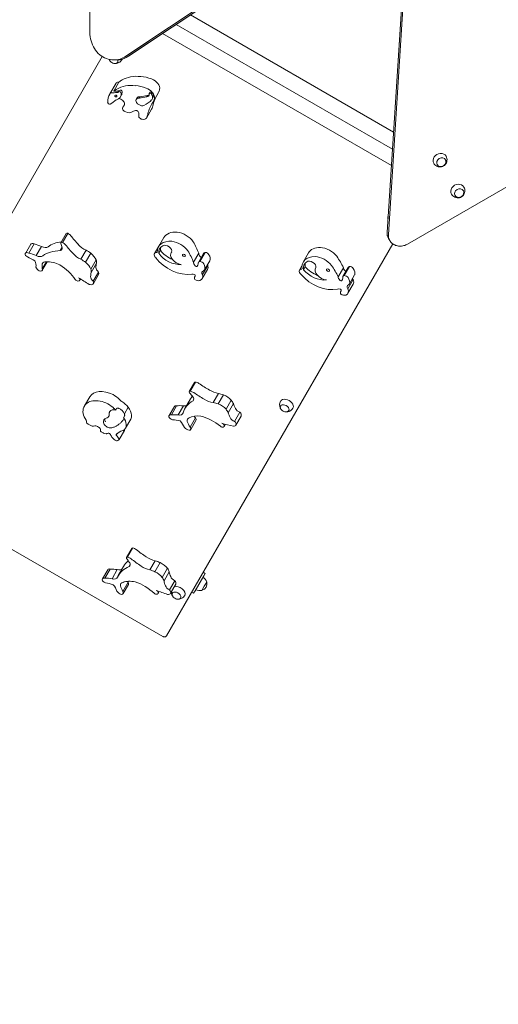
# Model space of a CAD drawing. Units: millimetres. Extents: x 201700 to 202474, y -8957 to -6961.
# Drawn here: x 201988 to 202092, y -7716 to -7501 of the extents above; entities that cross this region are included whole.
import ezdxf

# ---------------------------------------------------------------- set-up
doc = ezdxf.new("R2010")
doc.units = ezdxf.units.MM
doc.styles.add('arialN', font='ARIALN.TTF')
doc.dimstyles.new('100 strzałki', dxfattribs={"dimtxt": 20, "dimasz": 22, "dimexe": 15, "dimexo": 15, "dimgap": 5, "dimtad": 1, "dimdec": 0, "dimtxsty": 'arialN', "dimcen": 0, "dimse1": 1, "dimse2": 1, "dimclrd": 5, "dimclre": 5, "dimclrt": 256, "dimadec": 0, "dimazin": 0, "dimtfac": 1, "dimtdec": 0, "dimtmove": 0, "dimatfit": 0, "dimfxl": 1, "dimarcsym": 0})

# ---------------------------------------------------------------- blocks, each defined once
blk = doc.blocks.new('*D7')
at = {"color": 5, "lineweight": -2, "transparency": 16777216}
blk.add_line((201823.35, -7926.3), (202253.01, -7926.3), dxfattribs=at)
at = {"color": 5, "transparency": 16777216}
for points in [[(201823.35, -7922.64), (201823.35, -7929.97), (201801.35, -7926.3)], [(202253.01, -7922.64), (202253.01, -7929.97), (202275.01, -7926.3)]]:
    blk.add_solid(points, dxfattribs=at)
at = {"layer": 'Defpoints', "color": 0, "transparency": 16777216}
for p in [(202275.01, -7168.15), (201801.35, -7507.08), (202275.01, -7926.3)]:
    blk.add_point(p, dxfattribs=at)
at = {"transparency": 16777216, "insert": (202062.32, -7911.3), "char_height": 20, "attachment_point": 5, "style": 'arialN'}
blk.add_mtext('474', dxfattribs=at)
blk = doc.blocks.new('*D8')
at = {"color": 5, "lineweight": -2, "transparency": 16777216}
blk.add_line((202400.3, -7957.08), (201722.38, -7957.08), dxfattribs=at)
at = {"color": 5, "transparency": 16777216}
for points in [[(201722.38, -7953.41), (201722.38, -7960.75), (201700.38, -7957.08)], [(202400.3, -7953.41), (202400.3, -7960.75), (202422.3, -7957.08)]]:
    blk.add_solid(points, dxfattribs=at)
at = {"layer": 'Defpoints', "color": 0, "transparency": 16777216}
for p in [(202422.3, -7087.35), (201700.38, -7363.64), (201700.38, -7957.08)]:
    blk.add_point(p, dxfattribs=at)
at = {"transparency": 16777216, "insert": (202061.34, -7942.04), "char_height": 20, "attachment_point": 5, "style": 'arialN'}
blk.add_mtext('722', dxfattribs=at)
blk = doc.blocks.new('A$C1ACD4AFC')
at = {"lineweight": 0}
for p, q in [((4264.4, 2580.25), (4264.4, 2481.04)), ((4272.22, 2475.84), (4346.64, 2525.45)), ((4272.22, 2475.84), (4346.64, 2525.45)), ((4347.19, 2525.45), (4272.77, 2475.84)), ((4347.19, 2525.45), (4272.77, 2475.84)), ((4347.21, 2525.45), (4272.8, 2475.85)), ((4334.41, 2516.92), (4329.28, 2437.4)), ((4334.41, 2516.92), (4329.28, 2437.4)), ((4329.28, 2437.42), (4334.4, 2516.92)), ((4329.56, 2436.92), (4334.73, 2517.13)), ((4329.56, 2436.92), (4334.73, 2517.13)), ((4333.77, 2434.82), (4428.69, 2489.62)), ((4286.36, 2484.89), (4330.69, 2459.3)), ((4283.23, 2482.8), (4330.45, 2455.55)), ((4330.21, 2451.97), (4280.25, 2480.81)), ((4280.25, 2480.81), (4330.21, 2451.97)), ((4267.1, 2475.78), (4215.79, 2386.92)), ((4269.63, 2475.04), (4270.18, 2475.04)), ((4268.78, 2467.67), (4270.12, 2470)), ((4270.74, 2470.2), (4269.59, 2468.2)), ((4271.05, 2466.99), (4271.24, 2467.32)), ((4276.96, 2467.31), (4276.77, 2466.98)), ((4277.36, 2467.68), (4277.55, 2468.01)), ((4277.95, 2468.04), (4277.76, 2467.71)), ((4278.06, 2467.91), (4277.87, 2467.58)), ((4278.25, 2465.95), (4279.4, 2467.94)), ((4271.63, 2464.79), (4271.95, 2465.34)), ((4274.52, 2466.41), (4274.71, 2466.74)), ((4275.34, 2467.01), (4275.15, 2466.68)), ((4277.98, 2466.46), (4278.17, 2466.79)), ((4271.53, 2464.6), (4271.58, 2464.68)), ((4277.88, 2464.28), (4276.73, 2462.29)), ((4258.07, 2435.11), (4259.22, 2437.1)), ((4259.55, 2437.16), (4258.4, 2435.17)), ((4279.38, 2434.24), (4280.53, 2436.23)), ((4329.86, 2435.59), (4329.58, 2436.07)), ((4250.32, 2432.78), (4251.47, 2434.77)), ((4252.24, 2434.84), (4251.09, 2432.85)), ((4253.84, 2434.29), (4252.7, 2432.3)), ((4258.34, 2434.11), (4257.93, 2433.4)), ((4263.57, 2433.49), (4262.42, 2431.5)), ((4278.49, 2432.73), (4279.64, 2434.72)), ((4279.81, 2433.46), (4279.42, 2432.79)), ((4281.09, 2349.22), (4330.53, 2434.85)), ((4282.15, 2432.97), (4282.25, 2433.14)), ((4289.58, 2432.99), (4288.43, 2431)), ((4310.96, 2430.89), (4312.11, 2432.88)), ((4254, 2429.08), (4255.08, 2430.96)), ((4254.92, 2430.95), (4254.01, 2429.38)), ((4264.59, 2432.84), (4263.44, 2430.85)), ((4265.76, 2431.36), (4264.61, 2429.37)), ((4288.18, 2432.82), (4287.03, 2430.83)), ((4288.09, 2430.77), (4289.23, 2432.76)), ((4290.56, 2431.16), (4289.41, 2429.17)), ((4265.83, 2430.63), (4264.68, 2428.64)), ((4266.28, 2428.7), (4265.13, 2426.71)), ((4288.92, 2427.27), (4290.07, 2429.26)), ((4290.12, 2430.15), (4288.97, 2428.16)), ((4310.16, 2429.11), (4310.69, 2430.03)), ((4311.42, 2429.86), (4311.03, 2429.2)), ((4313.7, 2429.64), (4313.71, 2429.67)), ((4319.73, 2429.66), (4318.58, 2427.67)), ((4319.64, 2427.73), (4320.78, 2429.72)), ((4321.07, 2429.93), (4319.92, 2427.94)), ((4262.17, 2426.86), (4262.35, 2427.17)), ((4265.15, 2426.19), (4266.3, 2428.18)), ((4287.21, 2427.31), (4287.21, 2427.32)), ((4287.32, 2427.72), (4287.41, 2427.87)), ((4321.88, 2427.05), (4320.73, 2425.06)), ((4322.2, 2428.11), (4321.05, 2426.12)), ((4319.22, 2424.59), (4319.24, 2424.61)), ((4320.72, 2424.06), (4321.87, 2426.05)), ((4286.08, 2402.59), (4287.23, 2404.58)), ((4287.42, 2404.67), (4286.27, 2402.68)), ((4263.2, 2399.46), (4264.35, 2401.45)), ((4285.14, 2398.9), (4286.29, 2400.89)), ((4287.04, 2400.8), (4286.92, 2400.59)), ((4292.45, 2402.2), (4291.3, 2400.21)), ((4293.57, 2401.88), (4292.42, 2399.89)), ((4295.27, 2400.72), (4294.12, 2398.73)), ((4270.05, 2398.56), (4270.24, 2398.89)), ((4272.76, 2399.19), (4271.92, 2397.75)), ((4281.69, 2397.33), (4282.84, 2399.32)), ((4283.33, 2399.48), (4282.18, 2397.49)), ((4284.82, 2399.48), (4283.67, 2397.49)), ((4295.73, 2399.96), (4294.58, 2397.97)), ((4271.96, 2397.29), (4271.77, 2396.96)), ((4272.16, 2394.59), (4273.31, 2396.58)), ((4287.43, 2396.83), (4286.29, 2394.84)), ((4297.15, 2398.06), (4296, 2396.07)), ((4296.25, 2395.25), (4297.4, 2397.24)), ((4286.41, 2394.31), (4287.56, 2396.3)), ((4293.7, 2394.97), (4293.98, 2395.46)), ((4270.38, 2393.45), (4270.15, 2393.06)), ((4270.78, 2392.09), (4271.93, 2394.08)), ((4216.07, 2386.19), (4280.33, 2349.09)), ((4272.38, 2366.35), (4273.53, 2368.34)), ((4273.76, 2368.43), (4272.61, 2366.44)), ((4270.58, 2362.4), (4271.73, 2364.39)), ((4273.19, 2364.72), (4273, 2364.39)), ((4278.63, 2365.63), (4277.48, 2363.64)), ((4279.75, 2365.23), (4278.6, 2363.24)), ((4267.13, 2361.68), (4268.28, 2363.67)), ((4268.83, 2363.82), (4267.68, 2361.83)), ((4270.38, 2363.69), (4269.23, 2361.7)), ((4281.35, 2363.98), (4280.2, 2361.99)), ((4281.73, 2363.21), (4280.58, 2361.22)), ((4287.35, 2359.05), (4289.25, 2362.34)), ((4289.11, 2363.11), (4289.55, 2362.86)), ((4289.55, 2362.86), (4289.25, 2362.34)), ((4272.73, 2360.94), (4271.58, 2358.95)), ((4271.66, 2358.46), (4272.81, 2360.45)), ((4282.94, 2361.27), (4281.79, 2359.28)), ((4281.98, 2358.52), (4283.13, 2360.51)), ((4289.38, 2360.07), (4288.85, 2359.16)), ((4289.9, 2360.98), (4289.38, 2360.07)), ((4279.29, 2358.46), (4279.54, 2358.9)), ((4286.61, 2358.78), (4287.05, 2358.53)), ((4287.35, 2359.05), (4287.05, 2358.53))]:
    blk.add_line(p, q, dxfattribs=at)
for centre, radius, start, end in [((4269.94, 2475.71), 1.45, 223.1645, 256.8355), ((4307.29, 2399.59), 1.45, 223.1645, 256.8355), ((4288.17, 2360.47), 1.81, 16.3972, 60), ((4288.51, 2360.57), 1.45, 287.1564, 12.8436), ((4289.73, 2360.85), 0.2, 12.8436, 35.3279), ((4283.67, 2358.68), 1.45, 223.1645, 256.8355), ((4288.43, 2360.92), 1.81, 240, 283.6028), ((4288.88, 2359.38), 0.2, 264.6721, 287.1564)]:
    blk.add_arc(centre, radius, start, end, dxfattribs=at)
at = {"lineweight": 0, "extrusion": (0, 0, -1)}
for centre, major_axis, ratio, start_param, end_param in [((4269.56, 2475.04), (-0.909, 0.525), 0.642788, -1.03061, -0.600323), ((4269.56, 2475.04), (0.909, -0.525), 0.642788, -0.731545, 1.03061), ((4270.18, 2481.04), (0, -6), 0.866025, -0.523599, 0), ((4270.18, 2481.04), (0, -6), 0.866025, -0.523599, 0), ((4270.04, 2475.87), (1.34, -0.78), 0.642788, -0.124126, 0), ((4277.44, 2465.21), (-7.24, 4.18), 0.642788, 0.329469, 0.968434), ((4276.65, 2465.53), (-6.62, 3.82), 0.642788, 0.222339, 0.387101), ((4277.2, 2466.84), (5.32, -3.07), 0.642788, -2.222729, -1.809147), ((4277.56, 2469.4), (1.98, -1.15), 0.642788, -1.782532, -1.030987), ((4277.68, 2469.43), (1.85, -1.07), 0.642788, -1.032532, -0.193903), ((4274.9, 2459.06), (10.64, -6.14), 0.642788, -2.412625, -2.324033), ((4270.02, 2468.53), (0.696, -0.402), 0.642788, 0.146232, 0.81756), ((4271.13, 2468.21), (-0.288, 0.166), 0.642788, 0.146232, 2.766273), ((4268.35, 2468.99), (2.9, -1.67), 0.642788, -0.375319, 0), ((4276.23, 2467.88), (1.05, -0.61), 0.642788, -0.350737, 0.70831), ((4277.86, 2467.83), (-0.308, 0.178), 0.642788, 0, 1.508663), ((4276.55, 2467.73), (1.62, -0.94), 0.642788, -0.862441, 0), ((4275.87, 2469.98), (3.53, -2.04), 0.642788, -0.266525, 0), ((4284.38, 2453.01), (-17.45, 10.07), 0.642788, 0.228968, 0.346679), ((4270.84, 2465.99), (0.764, -0.441), 0.642788, -2.036173, -1.567322), ((4270.86, 2465.76), (1.02, -0.59), 0.642788, -1.675667, -0.780104), ((4270.5, 2465.81), (1.36, -0.79), 0.642788, -0.731241, -0.051146), ((4275.66, 2466.19), (-0.953, 0.55), 0.642788, 0, 0.896364), ((4268.1, 2478.47), (-13.75, 7.94), 0.642788, -2.55854, -2.427523), ((4292.62, 2456.87), (-14.74, 8.51), 0.642788, -0.206093, 0.042427), ((4268.81, 2469.22), (8.94, -5.16), 0.642788, -0.192185, -0.038801), ((4275.52, 2462.23), (-2.09, 1.2), 0.642788, 0.201146, 0.652231), ((4274.59, 2463.66), (0.413, -0.238), 0.642788, -2.542664, -1.016798), ((4274.25, 2463.58), (0.796, -0.459), 0.642788, -0.996614, -0.294986), ((4284.77, 2433.78), (-4.24, 2.45), 0.642788, 0, 0.921591), ((4284.14, 2434.73), (3.17, -1.83), 0.642788, -2.129226, -0.948411), ((4280.46, 2442.54), (-24.08, 13.9), 0.642788, -1.117022, -1.019138), ((4272.54, 2433.65), (15.41, -8.9), 0.642788, -0.857635, -0.669304), ((4332.46, 2437.09), (-2.6, -1.5), 0.866025, 0, 0.523599), ((4332.46, 2437.09), (-2.6, -1.5), 0.866025, 0, 0.523599), ((4254.24, 2435.05), (1.15, -0.66), 0.642788, 0.212169, 1.541417), ((4257.3, 2434.24), (1.01, -0.58), 0.642788, -0.480179, 0.594054), ((3868.52, 2471.42), (378.38, -218.46), 0.642788, -0.620117, -0.617194), ((4279.31, 2440.55), (-24.08, 13.9), 0.642788, -1.117022, -1.019138), ((4264.21, 2435.63), (-2.97, 1.71), 0.642788, -1.720896, -1.093053), ((4280.53, 2434.21), (-0.888, 0.513), 0.642788, 0, 0.208836), ((4283.35, 2432.55), (-3.32, 1.92), 0.642788, -0.411347, -0.155864), ((4283.09, 2434.24), (-3.78, 2.18), 0.642788, -1.763557, -0.974524), ((4284.01, 2431.89), (-1.87, 1.08), 0.642788, -2.08681, 0.095971), ((4290.07, 2432.28), (-0.838, 0.484), 0.642788, 0, 0.628443), ((4289.81, 2432.47), (0.598, -0.345), 0.642788, -2.297651, -0.787947), ((4316.34, 2430.43), (-4.24, 2.45), 0.642788, 0, 0.846907), ((4315.64, 2431.36), (3.17, -1.83), 0.642788, -2.20391, -1.023095), ((4246.87, 2420.36), (16.34, -9.43), 0.642788, -1.700661, -1.604188), ((4248.49, 2431.28), (3.89, -2.24), 0.642788, -0.699812, -0.271323), ((4253.09, 2433.06), (1.15, -0.66), 0.642788, 0.212169, 1.541417), ((4255.2, 2429.98), (-1.14, 0.66), 0.642788, -0.165357, 0.965639), ((4256.75, 2427.27), (4.26, -2.46), 0.642788, -2.344272, -1.686965), ((4263.06, 2433.64), (-2.97, 1.71), 0.642788, -1.720896, -1.093053), ((4288.37, 2430.43), (-1.26, 0.73), 0.642788, -1.041591, -0.363181), ((4288.41, 2432.29), (2.11, -1.22), 0.642788, -0.847762, -0.060346), ((4314.93, 2429.16), (-3.32, 1.92), 0.642788, -0.486032, -0.155864), ((4304.52, 2429.5), (15.41, -8.9), 0.642788, -0.932319, -0.743988), ((4258.6, 2428.59), (-4.36, 2.52), 0.642788, -0.520039, -0.198344), ((4255.28, 2426.29), (6.37, -3.68), 0.642788, -1.542264, -0.873398), ((4271.14, 2425.77), (-6.17, 3.56), 0.642788, -0.360248, -0.16401), ((4266.94, 2429.29), (-1.15, 0.67), 0.642788, -1.362625, -0.310169), ((4272.29, 2427.76), (-6.17, 3.56), 0.642788, -0.360248, -0.16401), ((4287.56, 2430.18), (0.281, -0.162), 0.642788, 0.227199, 2.100002), ((4286.69, 2430.87), (1.26, -0.73), 0.642788, -0.404989, 0.227199), ((4289.61, 2428.32), (-0.743, 0.429), 0.642788, -0.987516, 0.654097), ((4288.25, 2430.31), (1.82, -1.05), 0.642788, -0.624943, 0), ((4314.52, 2430.88), (-3.78, 2.18), 0.642788, -1.823353, -1.049209), ((4315.56, 2428.57), (-1.87, 1.08), 0.642788, -2.161495, 0.021286), ((4321.62, 2429.23), (-0.838, 0.484), 0.642788, 0, 0.553758), ((4321.35, 2429.41), (0.598, -0.345), 0.642788, -2.372335, -0.862632), ((4320.01, 2429.13), (2.11, -1.22), 0.642788, -0.922446, -0.135031), ((4265.79, 2427.3), (-1.15, 0.67), 0.642788, -1.362625, -0.310169), ((4287.32, 2427.12), (1.31, -0.76), 0.642788, -2.441201, -1.943251), ((4286.96, 2428.05), (0.423, -0.244), 0.642788, -1.097692, -0.050821), ((4319.92, 2427.36), (-1.26, 0.73), 0.642788, -1.116275, -0.437865), ((4319.17, 2427.04), (0.281, -0.162), 0.642788, 0.152514, 2.025317), ((4318.26, 2427.69), (1.26, -0.73), 0.642788, -0.479673, 0.152514), ((4320.05, 2427.1), (1.82, -1.05), 0.642788, -0.699627, 0), ((4319.24, 2423.89), (1.31, -0.76), 0.642788, -2.515886, -2.017936), ((4318.8, 2424.82), (0.423, -0.244), 0.642788, -1.172377, -0.125505), ((4321.33, 2425.26), (-0.743, 0.429), 0.642788, -1.062201, 0.579412), ((4299.84, 2418.15), (-24.08, 13.9), 0.642788, -1.554001, -1.456118), ((4291.73, 2404.74), (-2.97, 1.71), 0.642788, -2.157876, -1.530032), ((4272.06, 2401.41), (-1.6, 0.93), 0.642788, -1.525365, -1.146283), ((3977.9, 2297.86), (378.38, -218.46), 0.642788, -1.057096, -1.054173), ((4285.98, 2401.27), (1.01, -0.58), 0.642788, -0.917158, 0.157075), ((4298.7, 2416.16), (-24.08, 13.9), 0.642788, -1.554001, -1.456118), ((4290.58, 2402.75), (-2.97, 1.71), 0.642788, -2.157876, -1.530032), ((4307.39, 2399.76), (-1.34, 0.78), 0.642788, 0, 3.141593), ((4270.14, 2397.41), (-1.4, 0.81), 0.642788, 0, 1.154703), ((4270.92, 2399.42), (-1.6, 0.93), 0.642788, -1.395527, -1.146283), ((4284.68, 2400.44), (-1.15, 0.66), 0.642788, -2.648321, -2.037155), ((4302.12, 2399.27), (-6.17, 3.56), 0.642788, -0.797227, -0.600989), ((4297.3, 2398.93), (-1.15, 0.67), 0.642788, -1.799604, -0.747148), ((4306.91, 2398.93), (-0.909, 0.525), 0.642788, -1.03061, 4.172203), ((4263.27, 2396.27), (0.377, -0.217), 0.642788, -0.91574, -0.129146), ((4268.65, 2395.79), (-1.18, 0.68), 0.642788, 0, 0.343213), ((4270.14, 2397.3), (1.54, -0.89), 0.642788, -0.471636, -0.030426), ((4286.08, 2382.53), (16.34, -9.43), 0.642788, -2.13764, -2.041167), ((4283.53, 2398.45), (1.15, -0.66), 0.642788, -0.22481, 1.104438), ((4286.83, 2395.92), (-1.14, 0.66), 0.642788, -0.602336, 0.52866), ((4289.49, 2393.59), (-4.26, 2.46), 0.642788, 0.360342, 1.017648), ((4291.27, 2397.67), (-4.36, 2.52), 0.642788, -0.957019, -0.850733), ((4288.96, 2391.99), (6.37, -3.68), 0.642788, -1.979244, -1.310377), ((4300.97, 2397.28), (-6.17, 3.56), 0.642788, -0.797227, -0.600989), ((4296.15, 2396.94), (-1.15, 0.67), 0.642788, -1.799604, -0.747148), ((4265.76, 2394.68), (0.524, -0.303), 0.642788, -2.537288, -1.630764), ((4265.34, 2393.74), (1.91, -1.1), 0.642788, -1.634378, -1.288509), ((4265.76, 2394.41), (0.918, -0.53), 0.642788, -0.983271, -0.691143), ((4259.59, 2395.84), (6.7, -3.87), 0.642788, -0.476197, -0.404008), ((4281.14, 2394.84), (3.89, -2.24), 0.642788, -1.136792, -0.708302), ((4290.12, 2395.68), (-4.36, 2.52), 0.642788, -0.957019, -0.635324), ((4281.61, 2378.12), (18.89, -10.91), 0.642788, -2.659535, -2.642532), ((4268.51, 2393.14), (0.434, -0.251), 0.642788, -2.212826, -0.890986), ((4270.86, 2392.92), (-0.672, 0.388), 0.642788, -0.483654, -0.000201), ((4276.12, 2388.59), (-6.66, 3.85), 0.642788, 0.228388, 0.517433), ((4288.38, 2380.23), (-24.08, 13.9), 0.642788, -1.45449, -1.356607), ((4278.22, 2368.12), (-2.97, 1.71), 0.642788, -2.058365, -1.430521), ((3939.82, 2292.94), (378.38, -218.46), 0.642788, -0.957585, -0.954662), ((4272.12, 2365.11), (1.01, -0.58), 0.642788, -0.817647, 0.256586), ((4287.23, 2378.24), (-24.08, 13.9), 0.642788, -1.45449, -1.356607), ((4277.07, 2366.13), (-2.97, 1.71), 0.642788, -2.058365, -1.430521), ((4269.21, 2362.63), (1.15, -0.66), 0.642788, -0.125299, 1.203949), ((4270.36, 2364.62), (1.15, -0.66), 0.642788, 0.204259, 1.203949), ((4288.24, 2361.99), (-6.17, 3.56), 0.642788, -0.697716, -0.501479), ((4283.22, 2362.09), (-1.15, 0.67), 0.642788, -1.700093, -0.647637), ((4269.75, 2347.2), (16.34, -9.43), 0.642788, -2.038129, -1.941657), ((4266.26, 2359.39), (3.89, -2.24), 0.642788, -1.037281, -0.608791), ((4272.29, 2359.93), (-1.14, 0.66), 0.642788, -0.502825, 0.628171), ((4275.66, 2359.42), (-4.36, 2.52), 0.642788, -0.857508, -0.535813), ((4274.74, 2357.47), (4.26, -2.46), 0.642788, -2.68174, -2.024434), ((4276.81, 2361.41), (-4.36, 2.52), 0.642788, -0.857508, -0.805009), ((4273.97, 2355.99), (6.37, -3.68), 0.642788, -1.879733, -1.210866), ((4287.09, 2360), (-6.17, 3.56), 0.642788, -0.697716, -0.501479), ((4282.07, 2360.1), (-1.15, 0.67), 0.642788, -1.700093, -0.647637), ((4283.76, 2358.84), (1.34, -0.78), 0.642788, -2.673277, 0), ((4283.28, 2358.01), (-0.909, 0.525), 0.642788, -1.03061, 4.172203)]:
    blk.add_ellipse(centre, major_axis=major_axis, ratio=ratio, start_param=start_param, end_param=end_param, dxfattribs=at)
at = {"lineweight": 0}
for centre, major_axis, ratio, start_param, end_param in [((4269.63, 2481.04), (0, -6), 0.866025, 0, 0.523599), ((4269.63, 2481.04), (0, -6), 0.866025, 0, 0.523599), ((4270.69, 2469.67), (-0.567, 0.327), 0.642788, -0.693523, 0), ((4276.29, 2463.22), (-7.24, 4.18), 0.642788, -0.968434, -0.329469), ((4276.05, 2461.06), (-10.64, 6.14), 0.642788, -0.728968, -0.693523), ((4276.54, 2463.19), (-7.75, 4.47), 0.642788, 0.014823, 0.327924), ((4269.35, 2467.35), (-0.567, 0.327), 0.642788, -0.693523, 0.208258), ((4274.7, 2458.73), (-10.64, 6.14), 0.642788, -0.81756, -0.693523), ((4275.5, 2463.54), (-6.62, 3.82), 0.642788, -0.387101, -0.222339), ((4270.08, 2467.16), (-0.226, 0.131), 0.642788, 0.114544, 6.397729), ((4268.16, 2468.66), (2.9, -1.67), 0.642788, -0.505154, 0.375319), ((4270.21, 2468.86), (0.696, -0.402), 0.642788, -0.81756, -0.146232), ((4270.94, 2467.87), (0.288, -0.166), 0.642788, 0.375319, 2.99536), ((4276.05, 2464.85), (-5.32, 3.07), 0.642788, -1.332446, -0.918864), ((4268.29, 2478.8), (13.75, -7.94), 0.642788, -0.714069, -0.583052), ((4276.41, 2467.41), (-1.98, 1.15), 0.642788, -2.03001, -1.359061), ((4276.42, 2468.21), (1.05, -0.61), 0.642788, -0.70831, -0.248632), ((4277.67, 2467.5), (-0.308, 0.178), 0.642788, -1.508663, 0.590237), ((4276.22, 2467.07), (-1.98, 1.15), 0.642788, -2.110606, -2.03001), ((4276.36, 2467.4), (1.62, -0.94), 0.642788, -0.133935, 0.862441), ((4276.53, 2467.44), (1.85, -1.07), 0.642788, 0.193903, 1.032532), ((4268.64, 2465.66), (-0.351, 0.203), 0.642788, 0.171374, 2.530157), ((4275.47, 2465.86), (-0.953, 0.55), 0.642788, -0.896364, 2.711363), ((4269.35, 2472.29), (9.06, -5.23), 0.642788, -0.430229, -0.133935), ((4274.72, 2467.99), (3.53, -2.04), 0.642788, -0.083388, 0.266525), ((4293.77, 2458.86), (-14.74, 8.51), 0.642788, 0.058867, 0.206093), ((4272.18, 2464.23), (-0.647, 0.374), 0.642788, -0.122598, 1.967768), ((4273.39, 2463.78), (-1.76, 1.02), 0.642788, -0.280958, 0.118373), ((4272.52, 2464.61), (1.28, -0.74), 0.642788, -1.444276, -0.270224), ((4277.73, 2462.11), (-2.51, 1.45), 0.642788, 0.1573, 0.528918), ((4267.67, 2467.23), (8.94, -5.16), 0.642788, 0.038801, 0.192185), ((4275.67, 2462.62), (0.628, -0.363), 0.642788, -2.270646, -0.957735), ((4275.65, 2463.05), (1.15, -0.66), 0.642788, -1.0603, -0.13557), ((4340.81, 2453.24), (1.34, 0.77), 0.866025, 0, 3.141593), ((4341.12, 2452.7), (0.909, 0.525), 0.866025, -0.5235987755984608, 5.759586531581125), ((4344.7, 2446.49), (1.34, 0.78), 0.866025, 0, 3.141593), ((4345.02, 2445.95), (0.909, 0.525), 0.866025, -0.5235987755982183, 5.759586531581368), ((4259.53, 2436.93), (-0.306, 0.176), 0.642788, -1.300129, 0), ((4332.18, 2437.57), (-2.6, -1.5), 0.866025, -0.523599, 0), ((4332.18, 2437.57), (-2.6, -1.5), 0.866025, -0.523599, 0), ((4262.69, 2427.92), (-8.64, 4.99), 0.642788, -0.705303, -0.278844), ((4258.38, 2434.94), (-0.306, 0.176), 0.642788, -1.300129, 0.595103), ((4258.08, 2434.32), (-1.21, 0.7), 0.642788, -2.088666, -1.466061), ((4259.23, 2436.32), (-1.21, 0.7), 0.642788, -2.088666, -1.466061), ((4283.62, 2431.79), (-4.24, 2.45), 0.642788, -0.921591, 0.400331), ((4283, 2432.74), (-3.17, 1.83), 0.642788, -2.193182, -1.012367), ((4250.93, 2432.42), (-0.611, 0.353), 0.642788, -1.460432, 1.671801), ((4252.08, 2434.41), (-0.611, 0.353), 0.642788, -1.460432, 0), ((4252.71, 2430.54), (-5.2, 3), 0.642788, -1.420589, -1.130295), ((4261.54, 2425.93), (-8.64, 4.99), 0.642788, -0.812172, -0.278844), ((4261.02, 2428.89), (-7.08, 4.09), 0.642788, -1.70714, -1.558836), ((4279.38, 2432.22), (-0.888, 0.513), 0.642788, -0.926341, 1.233411), ((4282.96, 2431.89), (-3.32, 1.92), 0.642788, -0.374323, 0.411347), ((4281.16, 2433.65), (1.05, -0.6), 0.642788, 0.04668, 2.770855), ((4271.39, 2431.66), (-15.41, 8.9), 0.642788, -2.472289, -2.283958), ((4251.56, 2428.55), (-5.2, 3), 0.642788, -1.420589, -1.130295), ((4259.87, 2426.9), (-7.08, 4.09), 0.642788, -1.70714, -1.558836), ((4261.69, 2429.44), (-2.91, 1.68), 0.642788, -2.438413, -1.81397), ((4262.84, 2431.43), (-2.91, 1.68), 0.642788, -2.438413, -1.81397), ((4262.5, 2431.8), (3.13, -1.81), 0.642788, 0.284255, 0.56862), ((4283.61, 2432.98), (5.56, -3.21), 0.642788, -2.170477, -0.680511), ((4282.71, 2433.58), (3.78, -2.18), 0.642788, -2.167068, -0.801712), ((4284.91, 2432.36), (-0.33, 0.191), 0.642788, -3.253319516926134, 3.029865790253452), ((4288.92, 2430.29), (-0.838, 0.484), 0.642788, -0.628443, 0.404989), ((4289.52, 2432.43), (-1.26, 0.73), 0.642788, 0.363181, 1.041591), ((4288.66, 2430.48), (-0.598, 0.345), 0.642788, -2.353645, -0.843942), ((4288.71, 2432.17), (0.281, -0.162), 0.642788, -2.100002, -1.064006), ((4315.2, 2428.44), (-4.24, 2.45), 0.642788, -0.846907, 0.475015), ((4314.55, 2428.5), (-3.32, 1.92), 0.642788, -0.299639, 0.486032), ((4312.62, 2430.19), (1.05, -0.6), 0.642788, 0.121365, 2.84554), ((4314.49, 2429.37), (-3.17, 1.83), 0.642788, -2.118497, -0.937682), ((4253.92, 2429.71), (1.28, -0.74), 0.642788, -2.480486, -1.64258), ((4253.38, 2429.43), (0.62, -0.358), 0.642788, -1.254222, 0.633269), ((4261.35, 2429.81), (3.13, -1.81), 0.642788, 0.284255, 0.56862), ((4265.45, 2428.67), (0.851, -0.491), 0.642788, 0, 0.766188), ((4269.89, 2443.58), (21.2, -12.24), 0.642788, -0.193006, -0.173671), ((4287.26, 2430.3), (2.11, -1.22), 0.642788, 0.060346, 0.847762), ((4290.76, 2430.31), (0.743, -0.429), 0.642788, -2.336476, -2.154076), ((4311.04, 2428.6), (-0.888, 0.513), 0.642788, -0.851657, 1.308096), ((4314.13, 2430.22), (3.78, -2.18), 0.642788, -2.092384, -0.727027), ((4316.39, 2429.11), (-0.33, 0.191), 0.642788, -3.178635, 3.10455), ((4303.37, 2427.51), (-15.41, 8.9), 0.642788, -2.397605, -2.209273), ((4321.07, 2429.35), (1.26, -0.73), 0.642788, -2.703728, -2.025317), ((4320.32, 2429.03), (0.281, -0.162), 0.642788, -2.025317, -1.37182), ((4261.65, 2427.16), (0.52, -0.3), 0.642788, -2.207059, 1.481128), ((4277.26, 2447.72), (34.1, -19.69), 0.642788, -1.651701, -1.581803), ((4264.3, 2426.68), (0.851, -0.491), 0.642788, -1.288844, 0.766188), ((4287.41, 2427.19), (-0.207, 0.12), 0.642788, -0.072347, 1.368936), ((4289.04, 2426.73), (-1.71, 0.99), 0.642788, -0.096306, 0.3225), ((4287.75, 2427.66), (0.981, -0.567), 0.642788, -1.661451, -0.582689), ((4287.1, 2428.32), (1.82, -1.05), 0.642788, -0.502808, 0.624943), ((4315.06, 2429.67), (5.56, -3.21), 0.642788, -2.095792, -0.605826), ((4320.47, 2427.24), (-0.838, 0.484), 0.642788, -0.553758, 0.479673), ((4320.2, 2427.42), (-0.598, 0.345), 0.642788, -2.278961, -0.769257), ((4318.86, 2427.14), (2.11, -1.22), 0.642788, 0.135031, 0.922446), ((4322.48, 2427.26), (0.743, -0.429), 0.642788, -2.460626, -2.079392), ((4320.94, 2423.6), (-1.71, 0.99), 0.642788, -0.021622, 0.397185), ((4318.9, 2425.11), (1.82, -1.05), 0.642788, -0.428123, 0.699627), ((4300.73, 2439.65), (21.2, -12.24), 0.642788, -0.118321, -0.098986), ((4319.32, 2423.97), (-0.207, 0.12), 0.642788, 0.002338, 1.443621), ((4319.6, 2424.47), (0.981, -0.567), 0.642788, -1.586766, -0.508004), ((4268.36, 2399.14), (-4, 2.31), 0.642788, -1.473779, 0), ((4287.54, 2404.4), (-0.306, 0.176), 0.642788, -0.863149, 0), ((4287.66, 2403.64), (-1.21, 0.7), 0.642788, -1.651687, -1.029082), ((4267.21, 2397.15), (-4, 2.31), 0.642788, -1.473779, 0.110874), ((4268.3, 2399.66), (-3.41, 1.97), 0.642788, -1.996315, -1.535989), ((4286.39, 2402.41), (-0.306, 0.176), 0.642788, -0.863149, 1.032082), ((4286.51, 2401.65), (-1.21, 0.7), 0.642788, -1.651687, -1.029082), ((4294.94, 2395.91), (-8.64, 4.99), 0.642788, -0.129104, 0), ((4293.16, 2396.32), (-7.08, 4.09), 0.642788, -1.270161, -1.121857), ((4293.07, 2399.73), (-2.91, 1.68), 0.642788, -2.001434, -1.37699), ((4292.61, 2399.99), (-3.13, 1.81), 0.642788, -2.420359, -2.135993), ((4266.97, 2397.09), (-3.83, 2.21), 0.642788, 0.055634, 0.961181), ((4267.15, 2397.67), (-3.41, 1.97), 0.642788, -1.996315, -1.535989), ((4269.41, 2398.08), (-4.09, 2.36), 0.642788, -2.090189, -1.688781), ((4269.15, 2398.47), (-4.06, 2.34), 0.642788, -2.714431, -2.200593), ((4283.45, 2398.96), (-0.611, 0.353), 0.642788, -1.023453, 0), ((4286.09, 2395.03), (-5.2, 3), 0.642788, -0.983609, -0.693316), ((4293.79, 2393.91), (-8.64, 4.99), 0.642788, -0.375193, 0.158135), ((4292.01, 2394.33), (-7.08, 4.09), 0.642788, -1.270161, -1.121857), ((4291.92, 2397.74), (-2.91, 1.68), 0.642788, -2.001434, -1.37699), ((4291.46, 2398), (-3.13, 1.81), 0.642788, -2.420359, -2.135993), ((4266.67, 2398.27), (1.86, -1.07), 0.642788, -0.677175, 0), ((4268, 2396.48), (-4.06, 2.34), 0.642788, -2.714431, -2.272316), ((4270.76, 2398.05), (2.55, -1.47), 0.642788, 0, 0.4375), ((4282.3, 2396.97), (-0.611, 0.353), 0.642788, -1.023453, 2.10878), ((4284.94, 2393.04), (-5.2, 3), 0.642788, -0.983609, -0.693316), ((4286.94, 2396.66), (0.62, -0.358), 0.642788, 0, 1.070249), ((4296.55, 2397.73), (0.851, -0.491), 0.642788, 0, 1.203167), ((4264.37, 2395.77), (-0.677, 0.391), 0.642788, 0.145912, 0.915073), ((4267.13, 2399.91), (7.26, -4.19), 0.642788, -1.666118, -1.513255), ((4264.62, 2395.84), (0.973, -0.562), 0.642788, -0.983701, -0.295458), ((4269.61, 2396.06), (2.55, -1.47), 0.642788, -0.418447, 0.4375), ((4269.32, 2394.07), (-2.69, 1.55), 0.642788, -2.349906, -2.322177), ((4271.7, 2394.21), (0.227, -0.131), 0.642788, 0, 0.705254), ((4286.03, 2395.16), (1.28, -0.74), 0.642788, -2.043507, -1.205601), ((4285.79, 2394.66), (0.62, -0.358), 0.642788, -0.817243, 1.070249), ((4293.18, 2395.27), (0.52, -0.3), 0.642788, -1.77008, 1.918108), ((4293.15, 2423.1), (34.1, -19.69), 0.642788, -1.214721, -1.144823), ((4295.4, 2395.74), (0.851, -0.491), 0.642788, -0.851865, 1.203167), ((4266.93, 2393.92), (-0.189, 0.109), 0.642788, 0.369174, 1.615275), ((4268.19, 2395.71), (3.12, -1.8), 0.642788, -1.623141, -1.457161), ((4267.59, 2394.37), (1.16, -0.67), 0.642788, -1.37753, -0.925606), ((4267.9, 2393.57), (0.233, -0.135), 0.642788, -1.021096, -0.116773), ((4272.8, 2393.34), (4, -2.31), 0.642788, -2.367522, -2.159875), ((4270.52, 2392.84), (1.41, -0.81), 0.642788, -2.115161, -1.452739), ((4268.18, 2392.08), (-2.69, 1.55), 0.642788, -2.349906, -1.973762), ((4268.89, 2393.56), (2.1, -1.21), 0.642788, -0.523496, -0.265934), ((4270.55, 2392.22), (0.227, -0.131), 0.642788, -0.495131, 0.705254), ((4270.15, 2392.09), (0.3, -0.173), 0.642788, -1.153053, -0.662166), ((4273.84, 2368.16), (-0.306, 0.176), 0.642788, -0.96266, 0), ((4273.87, 2367.42), (-1.21, 0.7), 0.642788, -1.751198, -1.128593), ((4272.69, 2366.17), (-0.306, 0.176), 0.642788, -0.96266, 0.932571), ((4272.72, 2365.43), (-1.21, 0.7), 0.642788, -1.751198, -1.128593), ((4279.22, 2357.41), (-8.64, 4.99), 0.642788, -0.474704, 0.058624), ((4280.37, 2359.4), (-8.64, 4.99), 0.642788, -0.249149, 0), ((4278.59, 2359.95), (-7.08, 4.09), 0.642788, -1.369672, -1.221368), ((4278.95, 2363.21), (-2.91, 1.68), 0.642788, -2.100945, -1.476501), ((4267.74, 2361.33), (-0.611, 0.353), 0.642788, -1.122964, 2.009269), ((4268.89, 2363.32), (-0.611, 0.353), 0.642788, -1.122964, 0), ((4271.11, 2359.33), (-5.2, 3), 0.642788, -1.08312, -0.792826), ((4277.44, 2357.96), (-7.08, 4.09), 0.642788, -1.369672, -1.221368), ((4277.8, 2361.22), (-2.91, 1.68), 0.642788, -2.100945, -1.476501), ((4277.36, 2361.52), (-3.13, 1.81), 0.642788, -2.51987, -2.235504), ((4278.51, 2363.51), (-3.13, 1.81), 0.642788, -2.51987, -2.235504), ((4269.96, 2357.34), (-5.2, 3), 0.642788, -1.08312, -0.792826), ((4272.19, 2360.81), (0.62, -0.358), 0.642788, 0, 0.970738), ((4282.28, 2361), (0.851, -0.491), 0.642788, 0, 1.103656), ((4271.36, 2359.27), (1.28, -0.74), 0.642788, -2.143017, -1.305111), ((4271.04, 2358.82), (0.62, -0.358), 0.642788, -0.916753, 0.970738), ((4278.77, 2358.76), (0.52, -0.3), 0.642788, -1.869591, 1.818597), ((4282.42, 2385.35), (34.1, -19.69), 0.642788, -1.314232, -1.244334), ((4281.13, 2359.01), (0.851, -0.491), 0.642788, -0.951376, 1.103656)]:
    blk.add_ellipse(centre, major_axis=major_axis, ratio=ratio, start_param=start_param, end_param=end_param, dxfattribs=at)
for points, knots in [([(4269.63, 2475.04), (4269.08, 2475.04), (4268.53, 2475.14), (4267.48, 2475.53), (4266.99, 2475.82), (4266.1, 2476.56), (4265.71, 2477.01), (4265.07, 2478.03), (4264.82, 2478.59), (4264.49, 2479.78), (4264.4, 2480.41), (4264.4, 2481.04)], [3.141593, 3.141593, 3.141593, 3.141593, 3.455752, 3.455752, 3.769911, 3.769911, 4.08407, 4.08407, 4.39823, 4.39823, 4.712389, 4.712389, 4.712389, 4.712389]), ([(4268.74, 2474.89), (4268.7, 2474.96), (4268.66, 2475.03), (4268.61, 2475.13), (4268.61, 2475.14), (4268.6, 2475.15)], [2.5710843, 2.5710843, 2.5710843, 2.5710843, 2.7562578, 2.7562578, 2.7842706, 2.7842706, 2.7842706, 2.7842706]), ([(4268.89, 2474.72), (4268.84, 2474.77), (4268.79, 2474.82), (4268.72, 2474.94), (4268.69, 2475), (4268.65, 2475.09), (4268.64, 2475.12), (4268.63, 2475.14)], [2.3661316, 2.3661316, 2.3661316, 2.3661316, 2.5922957, 2.5922957, 2.8184597, 2.8184597, 2.919151, 2.919151, 2.919151, 2.919151]), ([(4270.48, 2474.55), (4270.45, 2474.5), (4270.42, 2474.46), (4270.33, 2474.39), (4270.27, 2474.35), (4270.15, 2474.3), (4270.09, 2474.28), (4269.96, 2474.26), (4269.89, 2474.26), (4269.75, 2474.27), (4269.68, 2474.28), (4269.61, 2474.3)], [0.394904, 0.394904, 0.394904, 0.394904, 0.581523, 0.581523, 0.807687, 0.807687, 1.033851, 1.033851, 1.260015, 1.260015, 1.486179, 1.486179, 1.486179, 1.486179]), ([(4271.38, 2475.1), (4271.3, 2474.96), (4271.2, 2474.83), (4270.97, 2474.61), (4270.85, 2474.53), (4270.61, 2474.4), (4270.5, 2474.35), (4270.28, 2474.29), (4270.18, 2474.27), (4270, 2474.26), (4269.91, 2474.26), (4269.84, 2474.26)], [0.3553591, 0.3553591, 0.3553591, 0.3553591, 0.5405326, 0.5405326, 0.725706, 0.725706, 0.9108795, 0.9108795, 1.096053, 1.096053, 1.2812265, 1.2812265, 1.2812265, 1.2812265]), ([(4270.18, 2475.04), (4270.36, 2475.04), (4270.54, 2475.05), (4270.91, 2475.09), (4271.09, 2475.12), (4271.45, 2475.21), (4271.62, 2475.27), (4271.97, 2475.4), (4272.14, 2475.47), (4272.48, 2475.64), (4272.64, 2475.74), (4272.8, 2475.85)], [3.1415927, 3.1415927, 3.1415927, 3.1415927, 3.2463124, 3.2463124, 3.3510322, 3.3510322, 3.4557519, 3.4557519, 3.5604717, 3.5604717, 3.6651914, 3.6651914, 3.6651914, 3.6651914]), ([(4342.15, 2454.01), (4342.24, 2453.86), (4342.3, 2453.7), (4342.37, 2453.37), (4342.37, 2453.2), (4342.34, 2452.87), (4342.29, 2452.72), (4342.17, 2452.42), (4342.08, 2452.29), (4341.87, 2452.06), (4341.75, 2451.96), (4341.48, 2451.8), (4341.33, 2451.73), (4341.01, 2451.66), (4340.84, 2451.65), (4340.5, 2451.69), (4340.33, 2451.74), (4340.01, 2451.89), (4339.86, 2452), (4339.63, 2452.22), (4339.54, 2452.34), (4339.47, 2452.46)], [5.819538, 5.819538, 5.819538, 5.819538, 6.097351, 6.097351, 6.382112, 6.382112, 6.686133, 6.686133, 7.017054, 7.017054, 7.373021, 7.373021, 7.740042, 7.740042, 8.097331, 8.097331, 8.428005, 8.428005, 8.729624, 8.729624, 8.96113, 8.96113, 8.96113, 8.96113]), ([(4342.02, 2453.24), (4342.06, 2453.16), (4342.09, 2453.07), (4342.13, 2452.89), (4342.13, 2452.79), (4342.09, 2452.58), (4342.06, 2452.48), (4341.96, 2452.29), (4341.9, 2452.2), (4341.74, 2452.04), (4341.65, 2451.97), (4341.46, 2451.86), (4341.35, 2451.82), (4341.13, 2451.77), (4341.02, 2451.76), (4340.8, 2451.78), (4340.69, 2451.81), (4340.5, 2451.89), (4340.41, 2451.95), (4340.29, 2452.07), (4340.24, 2452.13), (4340.2, 2452.19)], [5.841454, 5.841454, 5.841454, 5.841454, 6.122247, 6.122247, 6.429378, 6.429378, 6.746474, 6.746474, 7.072887, 7.072887, 7.404579, 7.404579, 7.737743, 7.737743, 8.069128, 8.069128, 8.394704, 8.394704, 8.710316, 8.710316, 8.939214, 8.939214, 8.939214, 8.939214]), ([(4346.05, 2447.26), (4346.13, 2447.11), (4346.19, 2446.95), (4346.26, 2446.62), (4346.27, 2446.45), (4346.24, 2446.12), (4346.19, 2445.97), (4346.06, 2445.67), (4345.98, 2445.54), (4345.77, 2445.31), (4345.65, 2445.21), (4345.38, 2445.05), (4345.23, 2444.98), (4344.91, 2444.91), (4344.74, 2444.9), (4344.4, 2444.94), (4344.22, 2444.99), (4343.9, 2445.14), (4343.75, 2445.25), (4343.52, 2445.47), (4343.43, 2445.59), (4343.36, 2445.71)], [5.819538, 5.819538, 5.819538, 5.819538, 6.097351, 6.097351, 6.382112, 6.382112, 6.686133, 6.686133, 7.017054, 7.017054, 7.373021, 7.373021, 7.740042, 7.740042, 8.097331, 8.097331, 8.428005, 8.428005, 8.729624, 8.729624, 8.96113, 8.96113, 8.96113, 8.96113]), ([(4345.92, 2446.49), (4345.96, 2446.41), (4345.99, 2446.32), (4346.02, 2446.14), (4346.02, 2446.04), (4345.99, 2445.83), (4345.96, 2445.73), (4345.86, 2445.54), (4345.8, 2445.45), (4345.64, 2445.29), (4345.55, 2445.22), (4345.35, 2445.11), (4345.25, 2445.07), (4345.03, 2445.02), (4344.91, 2445.01), (4344.7, 2445.03), (4344.59, 2445.06), (4344.4, 2445.14), (4344.31, 2445.2), (4344.18, 2445.32), (4344.14, 2445.38), (4344.1, 2445.44)], [5.841454, 5.841454, 5.841454, 5.841454, 6.122247, 6.122247, 6.429378, 6.429378, 6.746474, 6.746474, 7.072887, 7.072887, 7.404579, 7.404579, 7.737743, 7.737743, 8.069128, 8.069128, 8.394704, 8.394704, 8.710316, 8.710316, 8.939214, 8.939214, 8.939214, 8.939214]), ([(4329.46, 2440.31), (4329.45, 2440.39), (4329.44, 2440.48), (4329.44, 2440.7), (4329.45, 2440.85), (4329.49, 2441.04), (4329.5, 2441.07), (4329.51, 2441.1)], [3.002348, 3.002348, 3.002348, 3.002348, 3.1266048, 3.1266048, 3.3117782, 3.3117782, 3.3524123, 3.3524123, 3.3524123, 3.3524123]), ([(4329.58, 2436.07), (4329.54, 2436.15), (4329.5, 2436.23), (4329.42, 2436.4), (4329.39, 2436.49), (4329.34, 2436.67), (4329.32, 2436.76), (4329.29, 2436.95), (4329.28, 2437.04), (4329.27, 2437.23), (4329.27, 2437.33), (4329.28, 2437.42)], [2.677945, 2.677945, 2.677945, 2.677945, 2.7826648, 2.7826648, 2.8873846, 2.8873846, 2.9921043, 2.9921043, 3.0968241, 3.0968241, 3.2015438, 3.2015438, 3.2015438, 3.2015438]), ([(4329.86, 2435.59), (4330, 2435.35), (4330.18, 2435.14), (4330.61, 2434.78), (4330.87, 2434.64), (4331.41, 2434.44), (4331.7, 2434.38), (4332.3, 2434.36), (4332.61, 2434.39), (4333.21, 2434.55), (4333.5, 2434.66), (4333.77, 2434.82), (4333.77, 2434.82), (4333.77, 2434.82)], [3.60524, 3.60524, 3.60524, 3.60524, 3.918516, 3.918516, 4.232675, 4.232675, 4.546834, 4.546834, 4.860993, 4.860993, 5.175153, 5.175153, 5.176037, 5.176037, 5.176037, 5.176037]), ([(4270.24, 2398.89), (4270.25, 2398.91), (4270.26, 2398.92), (4270.28, 2398.94), (4270.29, 2398.95), (4270.33, 2398.97), (4270.37, 2398.98), (4270.45, 2398.98), (4270.5, 2398.98), (4270.56, 2398.96)], [-0.4703468, -0.4703468, -0.4703468, -0.4703468, -0.4013093, -0.4013093, -0.3279618, -0.3279618, -0.1865882, -0.1865882, 0, 0, 0, 0]), ([(4271.95, 2397.65), (4271.92, 2397.77), (4271.87, 2397.87), (4271.76, 2398.07), (4271.69, 2398.17), (4271.54, 2398.35), (4271.45, 2398.44), (4271.27, 2398.59), (4271.17, 2398.67), (4270.96, 2398.79), (4270.85, 2398.85), (4270.74, 2398.9)], [0.248476, 0.248476, 0.248476, 0.248476, 0.476433, 0.476433, 0.704391, 0.704391, 0.932348, 0.932348, 1.160305, 1.160305, 1.388263, 1.388263, 1.388263, 1.388263]), ([(4306.09, 2398.78), (4306.05, 2398.84), (4306, 2398.91), (4305.93, 2399.08), (4305.89, 2399.18), (4305.84, 2399.39), (4305.82, 2399.52), (4305.81, 2399.79), (4305.83, 2399.94), (4305.9, 2400.24), (4305.96, 2400.39), (4306.04, 2400.53)], [2.5710843, 2.5710843, 2.5710843, 2.5710843, 2.7562578, 2.7562578, 2.9414313, 2.9414313, 3.1266048, 3.1266048, 3.3117782, 3.3117782, 3.4969517, 3.4969517, 3.4969517, 3.4969517]), ([(4306.23, 2398.6), (4306.18, 2398.65), (4306.14, 2398.71), (4306.06, 2398.82), (4306.03, 2398.88), (4305.98, 2399.01), (4305.97, 2399.07), (4305.95, 2399.2), (4305.95, 2399.26), (4305.97, 2399.38), (4305.99, 2399.43), (4306.01, 2399.48)], [2.366132, 2.366132, 2.366132, 2.366132, 2.592296, 2.592296, 2.81846, 2.81846, 3.044624, 3.044624, 3.270788, 3.270788, 3.457407, 3.457407, 3.457407, 3.457407]), ([(4308.73, 2398.98), (4308.65, 2398.84), (4308.54, 2398.71), (4308.32, 2398.5), (4308.2, 2398.41), (4307.96, 2398.28), (4307.84, 2398.24), (4307.63, 2398.17), (4307.53, 2398.16), (4307.34, 2398.14), (4307.26, 2398.14), (4307.18, 2398.15)], [0.3553591, 0.3553591, 0.3553591, 0.3553591, 0.5405326, 0.5405326, 0.725706, 0.725706, 0.9108795, 0.9108795, 1.096053, 1.096053, 1.2812265, 1.2812265, 1.2812265, 1.2812265]), ([(4269.19, 2394.67), (4269.06, 2394.64), (4268.93, 2394.64), (4268.66, 2394.67), (4268.52, 2394.7), (4268.25, 2394.8), (4268.12, 2394.87), (4267.87, 2395.04), (4267.76, 2395.14), (4267.57, 2395.37), (4267.49, 2395.49), (4267.39, 2395.75), (4267.36, 2395.89), (4267.36, 2396.14), (4267.38, 2396.26), (4267.44, 2396.4), (4267.46, 2396.43), (4267.48, 2396.46)], [0.984254, 0.984254, 0.984254, 0.984254, 1.311548, 1.311548, 1.681601, 1.681601, 2.058268, 2.058268, 2.43463, 2.43463, 2.809151, 2.809151, 3.147714, 3.147714, 3.414498, 3.414498, 3.496952, 3.496952, 3.496952, 3.496952]), ([(4267.81, 2395.99), (4267.81, 2395.99), (4267.81, 2395.99), (4267.79, 2396.02), (4267.77, 2396.04), (4267.73, 2396.1), (4267.72, 2396.13), (4267.67, 2396.22), (4267.65, 2396.28), (4267.63, 2396.41), (4267.63, 2396.47), (4267.65, 2396.59), (4267.67, 2396.64), (4267.69, 2396.68)], [-0.0013773, -0.0013773, -0.0013773, -0.0013773, 0, 0, 0.1045202, 0.1045202, 0.208834, 0.208834, 0.4056879, 0.4056879, 0.5997744, 0.5997744, 0.7926211, 0.7926211, 0.7926211, 0.7926211]), ([(4268.53, 2397.19), (4268.55, 2397.22), (4268.56, 2397.24), (4268.58, 2397.29), (4268.59, 2397.32), (4268.6, 2397.38), (4268.61, 2397.41), (4268.62, 2397.47), (4268.62, 2397.51), (4268.62, 2397.58), (4268.62, 2397.61), (4268.61, 2397.65)], [5.9278262, 5.9278262, 5.9278262, 5.9278262, 6.017218, 6.017218, 6.1066098, 6.1066098, 6.1960016, 6.1960016, 6.2853934, 6.2853934, 6.3747852, 6.3747852, 6.3747852, 6.3747852]), ([(4268.61, 2397.67), (4268.61, 2397.71), (4268.61, 2397.74), (4268.61, 2397.82), (4268.62, 2397.86), (4268.63, 2397.93), (4268.64, 2397.97), (4268.66, 2398.04), (4268.67, 2398.08), (4268.7, 2398.15), (4268.72, 2398.19), (4268.74, 2398.22)], [3.1054216, 3.1054216, 3.1054216, 3.1054216, 3.1837276, 3.1837276, 3.2620337, 3.2620337, 3.3403397, 3.3403397, 3.4186457, 3.4186457, 3.4969517, 3.4969517, 3.4969517, 3.4969517]), ([(4271.68, 2396.42), (4271.57, 2396.26), (4271.44, 2396.1), (4271.17, 2395.81), (4271.03, 2395.68), (4270.71, 2395.42), (4270.54, 2395.31), (4270.19, 2395.09), (4270.01, 2394.99), (4269.62, 2394.82), (4269.42, 2394.74), (4269.21, 2394.67)], [0.4103199, 0.4103199, 0.4103199, 0.4103199, 0.5044604, 0.5044604, 0.5986009, 0.5986009, 0.6927415, 0.6927415, 0.786882, 0.786882, 0.8810225, 0.8810225, 0.8810225, 0.8810225]), ([(4271.95, 2397.65), (4271.96, 2397.63), (4271.97, 2397.6), (4271.98, 2397.53), (4271.99, 2397.48), (4271.99, 2397.4), (4271.99, 2397.38), (4271.98, 2397.33), (4271.97, 2397.3), (4271.96, 2397.29)], [-0.3902242, -0.3902242, -0.3902242, -0.3902242, -0.3093632, -0.3093632, -0.1679788, -0.1679788, -0.0769932, -0.0769932, 0, 0, 0, 0]), ([(4307.83, 2398.43), (4307.8, 2398.39), (4307.76, 2398.35), (4307.67, 2398.27), (4307.62, 2398.24), (4307.5, 2398.19), (4307.44, 2398.17), (4307.3, 2398.15), (4307.24, 2398.15), (4307.1, 2398.15), (4307.03, 2398.16), (4306.96, 2398.18)], [0.394904, 0.394904, 0.394904, 0.394904, 0.581523, 0.581523, 0.807687, 0.807687, 1.033851, 1.033851, 1.260015, 1.260015, 1.486179, 1.486179, 1.486179, 1.486179]), ([(4282.47, 2357.86), (4282.42, 2357.93), (4282.38, 2358), (4282.3, 2358.17), (4282.27, 2358.26), (4282.21, 2358.48), (4282.2, 2358.6), (4282.19, 2358.79), (4282.19, 2358.84), (4282.2, 2358.9)], [2.5710843, 2.5710843, 2.5710843, 2.5710843, 2.7562578, 2.7562578, 2.9414313, 2.9414313, 3.1266048, 3.1266048, 3.1976136, 3.1976136, 3.1976136, 3.1976136]), ([(4282.61, 2357.69), (4282.56, 2357.74), (4282.52, 2357.79), (4282.44, 2357.91), (4282.41, 2357.97), (4282.36, 2358.09), (4282.34, 2358.16), (4282.33, 2358.28), (4282.33, 2358.35), (4282.35, 2358.47), (4282.37, 2358.52), (4282.39, 2358.56)], [2.366132, 2.366132, 2.366132, 2.366132, 2.592296, 2.592296, 2.81846, 2.81846, 3.044624, 3.044624, 3.270788, 3.270788, 3.457407, 3.457407, 3.457407, 3.457407]), ([(4285.11, 2358.07), (4285.02, 2357.93), (4284.92, 2357.8), (4284.7, 2357.58), (4284.57, 2357.5), (4284.34, 2357.37), (4284.22, 2357.32), (4284.01, 2357.26), (4283.91, 2357.24), (4283.72, 2357.23), (4283.64, 2357.23), (4283.56, 2357.23)], [0.3553591, 0.3553591, 0.3553591, 0.3553591, 0.5405326, 0.5405326, 0.725706, 0.725706, 0.9108795, 0.9108795, 1.096053, 1.096053, 1.2812265, 1.2812265, 1.2812265, 1.2812265]), ([(4284.21, 2357.52), (4284.18, 2357.47), (4284.14, 2357.43), (4284.05, 2357.35), (4284, 2357.32), (4283.88, 2357.27), (4283.81, 2357.25), (4283.68, 2357.23), (4283.61, 2357.23), (4283.48, 2357.24), (4283.41, 2357.25), (4283.34, 2357.27)], [0.394904, 0.394904, 0.394904, 0.394904, 0.581523, 0.581523, 0.807687, 0.807687, 1.033851, 1.033851, 1.260015, 1.260015, 1.486179, 1.486179, 1.486179, 1.486179]), ([(4280.33, 2349.09), (4280.37, 2349.07), (4280.42, 2349.05), (4280.52, 2349.01), (4280.57, 2349), (4280.68, 2348.99), (4280.73, 2348.99), (4280.84, 2349.02), (4280.9, 2349.04), (4281, 2349.1), (4281.04, 2349.14), (4281.08, 2349.19), (4281.09, 2349.21), (4281.09, 2349.22)], [4.35703, 4.35703, 4.35703, 4.35703, 4.671189, 4.671189, 4.985348, 4.985348, 5.299508, 5.299508, 5.613667, 5.613667, 5.861489, 5.861489, 5.927826, 5.927826, 5.927826, 5.927826])]:
    blk.add_open_spline(points, degree=3, knots=knots, dxfattribs=at)
for points in [[(4270.56, 2398.96), (4270.59, 2398.96), (4270.62, 2398.95), (4270.65, 2398.94)], [(4270.65, 2398.94), (4270.68, 2398.93), (4270.71, 2398.91), (4270.74, 2398.9)], [(4268.61, 2397.65), (4268.61, 2397.66), (4268.61, 2397.66), (4268.61, 2397.67)], [(4271.68, 2396.42), (4271.69, 2396.43), (4271.69, 2396.43), (4271.7, 2396.44)], [(4269.19, 2394.67), (4269.2, 2394.67), (4269.2, 2394.67), (4269.21, 2394.67)]]:
    blk.add_open_spline(points, degree=3, dxfattribs=at)
blk = doc.blocks.new('A$C6E3878FE')
at = {"lineweight": 0}
blk.add_blockref('A$C1ACD4AFC', (-3464.92, -1966.01), dxfattribs=at)

msp = doc.modelspace()

# ---------------------------------------------------------------- block references
msp.add_blockref('A$C6E3878FE', (201203.43, -8018.45))

# ---------------------------------------------------------------- dimensions: what is measured, and where the dimension line sits
dim = msp.add_linear_dim(base=(201700.38, -7957.08), p1=(202422.3, -7087.35), p2=(201700.38, -7363.64), dimstyle='100 strzałki')
dim.commit()
dim.dimension.update_dxf_attribs({"geometry": '*D8', "text_midpoint": (202061.34, -7942.04)})
dim = msp.add_linear_dim(base=(202275.01, -7926.3), p1=(201801.35, -7507.08), p2=(202275.01, -7168.15), dimstyle='100 strzałki')
dim.commit()
dim.dimension.update_dxf_attribs({"geometry": '*D7', "text_midpoint": (202062.32, -7926.3), "dimtype": 160})

doc.saveas('drawing.dxf')
